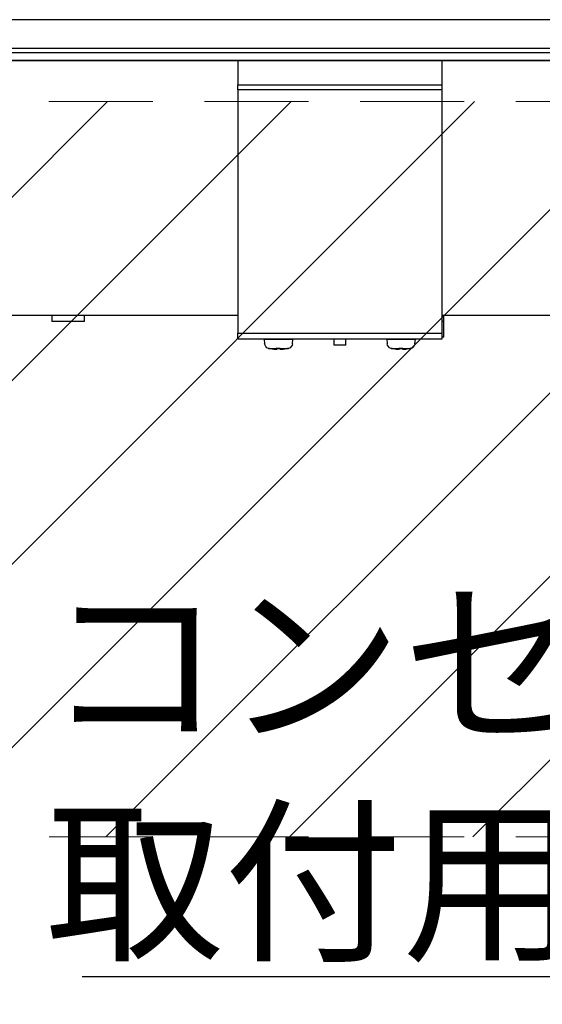
# Model space of a CAD drawing. Units: millimetres. Extents: x 0 to 4200, y 0 to 3227.
# Drawn here: x 2531 to 2659, y 1276 to 1517 of the extents above; entities that cross this region are included whole.
import ezdxf
from ezdxf import colors
from ezdxf.entities.mleader import LeaderData, LeaderLine
from ezdxf.math import Vec2, Vec3

# ---------------------------------------------------------------- set-up
doc = ezdxf.new("R2010")
doc.units = ezdxf.units.MM
doc.linetypes.add('DASHED', pattern=[19.05, 12.7, -6.35])
doc.layers.get('0').update_dxf_attribs({"linetype": 'CONTINUOUS'})
doc.layers.add('外形線', color=3, linetype='CONTINUOUS')
doc.layers.add('寸法', color=7, linetype='CONTINUOUS', lineweight=9)
doc.styles.add('32mm文字', font='txt', dxfattribs={"height": 32})

# ---------------------------------------------------------------- blocks, each defined once
blk = doc.blocks.new('１口ＩＨヒーター側面')
at = {"layer": '外形線', "color": 6}
for p, q in [((-175.5, -4), (175.5, -4)), ((174.99, -12), (-174.99, -12)), ((174.99, -14), (-174.99, -14)), ((-28, -14.01), (-28, -19.93)), ((22, -14.01), (22, -19.93)), ((-28, -19.93), (-28, -21.19)), ((22, -19.93), (-28, -19.93)), ((-28, -21.19), (-28, -80.75)), ((-28, -21.19), (22, -21.19)), ((22, -21.19), (22, -19.93)), ((22, -21.19), (22, -80.75)), ((-91, -76.4), (-28, -76.4)), ((-28.5, -76.9), (-28.5, -76.4)), ((-28.5, -77.9), (-28.5, -76.9)), ((22, -76.4), (121, -76.4)), ((59.5, -77.9), (59.5, -76.4)), ((67.5, -76.4), (67.5, -77.9)), ((-28.5, -77.9), (-28, -77.9)), ((-28.5, -81.7), (-28.5, -77.9)), ((59.5, -77.9), (67.5, -77.9)), ((-28.5, -81.7), (-28, -81.7)), ((-28.5, -81.7), (-28, -81.7)), ((-28, -80.75), (-28, -82.2)), ((22, -80.75), (-28, -80.75)), ((22, -82.2), (22, -80.75)), ((-28, -82.2), (22, -82.2)), ((-21.4, -83.32), (-21.5, -82.2)), ((-14.5, -82.2), (-21.5, -82.2)), ((-14.5, -82.2), (-14.6, -83.32)), ((-4.5, -83.7), (-4.5, -82.2)), ((-4.5, -83.7), (-1.5, -83.7)), ((-1.5, -82.2), (-1.5, -83.7)), ((8.6, -83.32), (8.5, -82.2)), ((15.5, -82.2), (8.5, -82.2)), ((15.5, -82.2), (15.4, -83.32)), ((-15.54, -84.45), (-20.46, -84.45)), ((-20.25, -84.51), (-20.17, -84.51)), ((-18.82, -84.74), (-18.82, -84.75)), ((-18.42, -84.51), (-17.42, -84.51)), ((-17.53, -84.51), (-17.53, -84.75)), ((-17.47, -84.51), (-17.47, -84.75)), ((-15.79, -84.51), (-15.75, -84.51)), ((14.46, -84.45), (9.54, -84.45)), ((9.75, -84.51), (9.83, -84.51)), ((11.18, -84.74), (11.18, -84.75)), ((11.58, -84.51), (12.58, -84.51)), ((12.47, -84.51), (12.47, -84.75)), ((12.53, -84.51), (12.53, -84.75)), ((14.21, -84.51), (14.25, -84.51))]:
    blk.add_line(p, q, dxfattribs=at)
at = {"layer": '外形線', "color": 6, "flags": 128}
for points in [[(-18.78, -84.75), (-18.78, -84.75), (-18.78, -84.75), (-18.78, -84.75), (-18.78, -84.75), (-18.77, -84.75), (-18.77, -84.75), (-18.77, -84.75), (-18.77, -84.75), (-18.76, -84.75), (-18.76, -84.75), (-18.76, -84.75), (-18.75, -84.75), (-18.74, -84.75), (-18.74, -84.75), (-18.73, -84.75), (-18.73, -84.75), (-18.72, -84.75), (-18.71, -84.75), (-18.71, -84.75), (-18.7, -84.75), (-18.69, -84.75), (-18.69, -84.75), (-18.68, -84.75), (-18.67, -84.76), (-18.66, -84.76), (-18.65, -84.76), (-18.64, -84.76), (-18.63, -84.76), (-18.62, -84.76), (-18.61, -84.76), (-18.6, -84.76), (-18.59, -84.76), (-18.58, -84.76), (-18.57, -84.76), (-18.57, -84.76), (-18.56, -84.76), (-18.55, -84.76), (-18.55, -84.76), (-18.54, -84.76), (-18.53, -84.76), (-18.53, -84.76), (-18.52, -84.76), (-18.51, -84.76), (-18.51, -84.76), (-18.5, -84.76), (-18.5, -84.76), (-18.5, -84.76), (-18.49, -84.76), (-18.49, -84.75), (-18.49, -84.75), (-18.48, -84.75), (-18.48, -84.75), (-18.48, -84.75), (-18.48, -84.75), (-18.47, -84.75), (-18.47, -84.75), (-18.47, -84.75), (-18.47, -84.75), (-18.47, -84.75), (-18.47, -84.75), (-18.47, -84.75), (-18.47, -84.75), (-18.47, -84.75), (-18.47, -84.75), (-18.47, -84.75), (-18.47, -84.75), (-18.47, -84.75), (-18.47, -84.75), (-18.47, -84.75), (-18.47, -84.75), (-18.47, -84.75), (-18.47, -84.75), (-18.47, -84.75), (-18.47, -84.75), (-18.47, -84.75), (-18.47, -84.75), (-18.47, -84.75)], [(-17.47, -84.75), (-17.47, -84.75), (-17.47, -84.75), (-17.47, -84.75), (-17.47, -84.75), (-17.47, -84.75), (-17.47, -84.75), (-17.47, -84.75), (-17.47, -84.75), (-17.47, -84.75), (-17.47, -84.75), (-17.47, -84.75), (-17.47, -84.75), (-17.47, -84.75), (-17.47, -84.75), (-17.47, -84.75), (-17.47, -84.75), (-17.47, -84.75), (-17.47, -84.75), (-17.47, -84.75), (-17.47, -84.75), (-17.47, -84.75), (-17.47, -84.75), (-17.46, -84.75), (-17.46, -84.75), (-17.46, -84.75), (-17.46, -84.75), (-17.45, -84.76), (-17.45, -84.76), (-17.44, -84.76), (-17.44, -84.76), (-17.44, -84.76), (-17.43, -84.76), (-17.43, -84.76), (-17.42, -84.76), (-17.41, -84.76), (-17.4, -84.76), (-17.4, -84.76), (-17.39, -84.76), (-17.38, -84.76), (-17.37, -84.76), (-17.37, -84.76), (-17.36, -84.76), (-17.35, -84.76), (-17.35, -84.76), (-17.34, -84.76), (-17.33, -84.76), (-17.32, -84.76), (-17.31, -84.76), (-17.3, -84.76), (-17.29, -84.76), (-17.29, -84.75), (-17.28, -84.75), (-17.27, -84.75), (-17.26, -84.75), (-17.25, -84.75), (-17.25, -84.75), (-17.24, -84.75), (-17.24, -84.75), (-17.23, -84.75), (-17.22, -84.75), (-17.22, -84.75), (-17.21, -84.75), (-17.21, -84.75), (-17.2, -84.75), (-17.2, -84.75), (-17.19, -84.75), (-17.19, -84.75), (-17.19, -84.75), (-17.19, -84.75), (-17.19, -84.75), (-17.19, -84.75), (-17.18, -84.75), (-17.18, -84.75), (-17.18, -84.75), (-17.18, -84.75), (-17.18, -84.75), (-17.18, -84.75)], [(11.22, -84.75), (11.22, -84.75), (11.22, -84.75), (11.22, -84.75), (11.22, -84.75), (11.23, -84.75), (11.23, -84.75), (11.23, -84.75), (11.23, -84.75), (11.24, -84.75), (11.24, -84.75), (11.24, -84.75), (11.25, -84.75), (11.26, -84.75), (11.26, -84.75), (11.27, -84.75), (11.27, -84.75), (11.28, -84.75), (11.29, -84.75), (11.29, -84.75), (11.3, -84.75), (11.31, -84.75), (11.31, -84.75), (11.32, -84.75), (11.33, -84.76), (11.34, -84.76), (11.35, -84.76), (11.36, -84.76), (11.37, -84.76), (11.38, -84.76), (11.39, -84.76), (11.4, -84.76), (11.41, -84.76), (11.42, -84.76), (11.43, -84.76), (11.43, -84.76), (11.44, -84.76), (11.45, -84.76), (11.45, -84.76), (11.46, -84.76), (11.47, -84.76), (11.47, -84.76), (11.48, -84.76), (11.49, -84.76), (11.49, -84.76), (11.5, -84.76), (11.5, -84.76), (11.5, -84.76), (11.51, -84.76), (11.51, -84.75), (11.51, -84.75), (11.52, -84.75), (11.52, -84.75), (11.52, -84.75), (11.52, -84.75), (11.53, -84.75), (11.53, -84.75), (11.53, -84.75), (11.53, -84.75), (11.53, -84.75), (11.53, -84.75), (11.53, -84.75), (11.53, -84.75), (11.53, -84.75), (11.53, -84.75), (11.53, -84.75), (11.53, -84.75), (11.53, -84.75), (11.53, -84.75), (11.53, -84.75), (11.53, -84.75), (11.53, -84.75), (11.53, -84.75), (11.53, -84.75), (11.53, -84.75), (11.53, -84.75), (11.53, -84.75), (11.53, -84.75)], [(12.53, -84.75), (12.53, -84.75), (12.53, -84.75), (12.53, -84.75), (12.53, -84.75), (12.53, -84.75), (12.53, -84.75), (12.53, -84.75), (12.53, -84.75), (12.53, -84.75), (12.53, -84.75), (12.53, -84.75), (12.53, -84.75), (12.53, -84.75), (12.53, -84.75), (12.53, -84.75), (12.53, -84.75), (12.53, -84.75), (12.53, -84.75), (12.53, -84.75), (12.53, -84.75), (12.53, -84.75), (12.53, -84.75), (12.54, -84.75), (12.54, -84.75), (12.54, -84.75), (12.54, -84.75), (12.55, -84.76), (12.55, -84.76), (12.56, -84.76), (12.56, -84.76), (12.56, -84.76), (12.57, -84.76), (12.57, -84.76), (12.58, -84.76), (12.59, -84.76), (12.6, -84.76), (12.6, -84.76), (12.61, -84.76), (12.62, -84.76), (12.63, -84.76), (12.63, -84.76), (12.64, -84.76), (12.65, -84.76), (12.65, -84.76), (12.66, -84.76), (12.67, -84.76), (12.68, -84.76), (12.69, -84.76), (12.7, -84.76), (12.71, -84.76), (12.71, -84.75), (12.72, -84.75), (12.73, -84.75), (12.74, -84.75), (12.75, -84.75), (12.75, -84.75), (12.76, -84.75), (12.76, -84.75), (12.77, -84.75), (12.78, -84.75), (12.78, -84.75), (12.79, -84.75), (12.79, -84.75), (12.8, -84.75), (12.8, -84.75), (12.81, -84.75), (12.81, -84.75), (12.81, -84.75), (12.81, -84.75), (12.81, -84.75), (12.81, -84.75), (12.82, -84.75), (12.82, -84.75), (12.82, -84.75), (12.82, -84.75), (12.82, -84.75), (12.82, -84.75)]]:
    blk.add_lwpolyline(points, dxfattribs=at)
at = {"layer": '外形線', "color": 6}
for centre, radius, start, end in [((-20.11, -83.2), 1.3, 185, 254.1191), ((-15.89, -83.2), 1.3, 285.8809, 355), ((9.89, -83.2), 1.3, 185, 254.1191), ((14.11, -83.2), 1.3, 285.8809, 355), ((-18, -75.8), 9, 254.1191, 255.5225), ((-18.02, -75.81), 8.97, 255.8604, 264.8888), ((-17.98, -75.81), 8.97, 255.8604, 264.8888), ((-19.57, -84.38), 1.16, 341.6974, 353.6145), ((-16.42, -84.38), 1.16, 186.3855, 198.3026), ((-18.58, -84.38), 1.16, 341.6974, 353.6145), ((-17.98, -75.81), 8.97, 275.1112, 284.1396), ((-18, -75.8), 9, 284.4775, 285.8809), ((12, -75.8), 9, 254.1191, 255.5225), ((11.98, -75.81), 8.97, 255.8604, 264.8888), ((12.02, -75.81), 8.97, 255.8604, 264.8888), ((10.43, -84.38), 1.16, 341.6974, 353.6145), ((13.58, -84.38), 1.16, 186.3855, 198.3026), ((11.42, -84.38), 1.16, 341.6974, 353.6145), ((12.02, -75.81), 8.97, 275.1112, 284.1396), ((12, -75.8), 9, 284.4775, 285.8809)]:
    blk.add_arc(centre, radius, start, end, dxfattribs=at)

msp = doc.modelspace()

# ---------------------------------------------------------------- hatches: boundary and pattern name
at = {"layer": '外形線', "linetype": 'DASHED', "lineweight": 9, "ltscale": 2}
h = msp.add_hatch(dxfattribs=at)
h.set_pattern_fill('ANSI31', color=8, scale=10)
h.set_pattern_definition([(45, (457.842, -642.417), (-22.45064, 22.45064), [])])
h.paths.add_polyline_path([(2423.67, 1496.935), (2858.17, 1496.997), (2858.196, 1316.997), (2423.696, 1316.935)])

# ---------------------------------------------------------------- linework, layer by layer
msp.add_line((2400.665, 1510), (2840.665, 1510))
at = {"color": 6, "linetype": 'Continuous'}
msp.add_line((2456.026, 1507), (2766.226, 1507), dxfattribs=at)
at = {"color": 7, "linetype": 'Continuous'}
msp.add_lwpolyline([(2875.665, 660), (2875.665, 1560), (2858.665, 1560, 0.4142136), (2850.665, 1552), (2850.665, 1513, -0.4142136), (2847.665, 1510), (2840.665, 1510), (2832.665, 1507), (2408.665, 1507), (2400.665, 1510), (2383.665, 1510, 0.4142136), (2375.665, 1502), (2375.665, 1475), (2385.665, 1475)], format="xyb", dxfattribs=at)
at = {"layer": '外形線', "color": 8, "linetype": 'DASHED', "lineweight": 9, "ltscale": 2}
for p, q in [((2423.67, 1496.935), (2858.17, 1496.997)), ((2423.696, 1316.935), (2858.196, 1316.997))]:
    msp.add_line(p, q, dxfattribs=at)

# ---------------------------------------------------------------- block references
at = {"xscale": -1}
msp.add_blockref('１口ＩＨヒーター側面', (2606.165, 1520.999), dxfattribs=at)

# ---------------------------------------------------------------- leaders
at = {"layer": '寸法'}
ml = msp.add_multileader_mtext('Standard', dxfattribs=at)
ml.set_content('コンセント\\P取付用下地', color=256, style='32mm文字')
ml.set_leader_properties(color=256)
ml.build(insert=Vec2(0, 0))
ml.multileader.update_dxf_attribs({"text_left_attachment_type": 6, "text_right_attachment_type": 5, "dogleg_length": 15, "arrow_head_size": 20})
ctx = ml.context
ctx.base_point, ctx.char_height, ctx.arrow_head_size, ctx.landing_gap_size, ctx.plane_origin = Vec3(2546.732, 1336.817), 32, 20, 5, Vec3(3266.149, 1279.949)
ctx.left_attachment, ctx.right_attachment, ctx.text_align_type = 6, 5, 2
notes = []
notes.append((ctx, [(0, (1, 1, 0), (2775.428, 1282.672), (-1, 0), 15, [(0, [(2865.734, 1342.258)], 0, [])])]))
ctx.mtext.insert, ctx.mtext.width, ctx.mtext.defined_height, ctx.mtext.alignment, ctx.mtext.flow_direction = Vec3(2755.428, 1375.217), 207.25367, 50.553, 3, 5
ml = msp.add_multileader_mtext('Standard', dxfattribs=at)
ml.set_content('補材 t15 H180', color=256, style='32mm文字')
ml.set_leader_properties(color=256)
ml.build(insert=Vec2(0, 0))
ml.multileader.update_dxf_attribs({"text_left_attachment_type": 5, "text_right_attachment_type": 5, "dogleg_length": 15, "arrow_head_size": 20})
ctx = ml.context
ctx.base_point, ctx.char_height, ctx.arrow_head_size, ctx.landing_gap_size, ctx.plane_origin = Vec3(2503.155, 1150.292), 32, 20, 5, Vec3(2064.793, 1279.949)
ctx.left_attachment, ctx.right_attachment = 5, 5
notes.append((ctx, [(0, (1, 1, 0), (2488.155, 1150.292), (1, 0), 15, [(0, [(2465.208, 1321)], 0, [])])]))
ctx.mtext.insert, ctx.mtext.width, ctx.mtext.defined_height, ctx.mtext.flow_direction = Vec3(2508.155, 1190.641), 305.79272, 50.553, 5
for ctx, leaders in notes:
    for number, flags, end, landing, length, lines in leaders:
        leader = LeaderData()
        leader.index, (leader.has_last_leader_line, leader.has_dogleg_vector, leader.attachment_direction) = number, flags
        leader.last_leader_point, leader.dogleg_vector, leader.dogleg_length = Vec3(end), Vec3(landing), length
        for number, points, colour, breaks in lines:
            line = LeaderLine()
            line.index, line.vertices, line.color, line.breaks = number, Vec3.list(points), colors.encode_raw_color(colour), breaks
            leader.lines.append(line)
        ctx.leaders.append(leader)

doc.saveas('drawing.dxf')
